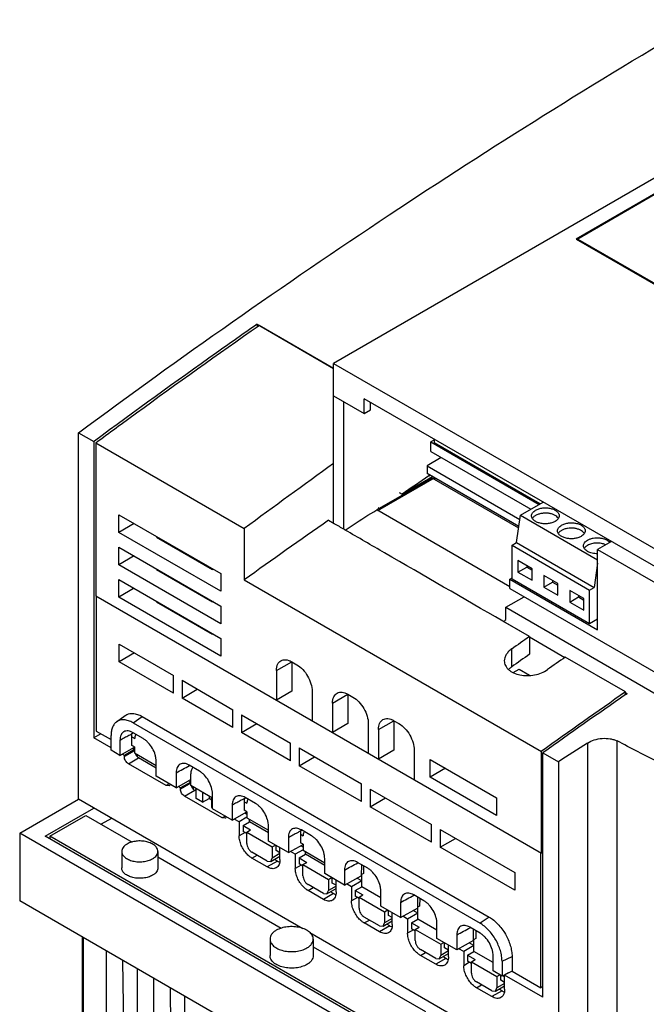
# Model space of a CAD drawing. Units: millimetres. Extents: x 26 to 201, y 54 to 262.
# Drawn here: x 26 to 113, y 126 to 262 of the extents above; entities that cross this region are included whole.
import ezdxf

# ---------------------------------------------------------------- set-up
doc = ezdxf.new("R2010")
doc.units = ezdxf.units.MM
doc.header["$LTSCALE"] = 20.550562
doc.layers.get('0').update_dxf_attribs({"linetype": 'CONTINUOUS'})

msp = doc.modelspace()

# ---------------------------------------------------------------- linework, layer by layer
at = {"color": 7, "linetype": 'Continuous'}
for p, q in [((149.6, 260.67), (69.35, 214.34)), ((115.2, 238.61), (102.97, 231.55)), ((115.2, 238.49), (103.18, 231.55)), ((102.97, 231.55), (133.73, 213.79)), ((103.18, 231.55), (103.18, 231.42)), ((103.18, 231.55), (133.59, 213.99)), ((58.74, 219.76), (58.74, 219.39)), ((58.74, 219.76), (69.35, 213.64)), ((69.35, 213.63), (59.02, 219.59)), ((69.35, 192.19), (69.35, 214.34)), ((69.35, 214.34), (120.26, 184.94)), ((69.35, 209.85), (73.59, 207.4)), ((70.76, 191.38), (70.76, 209.03)), ((73.59, 207.4), (73.59, 209.44)), ((116.02, 184.94), (73.59, 209.44)), ((74.44, 207.89), (74.44, 208.95)), ((73.59, 207.4), (74.44, 207.89)), ((33.99, 154), (33.99, 204.72)), ((33.99, 204.72), (36.11, 203.5)), ((36.22, 203.58), (36.11, 203.5)), ((36.11, 203.5), (36.11, 162.49)), ((36.4, 203.34), (36.4, 182.17)), ((36.4, 203.34), (56.97, 191.46)), ((83.34, 203.76), (82.82, 203.46)), ((82.82, 202.15), (82.82, 203.46)), ((82.82, 203.46), (97.82, 194.8)), ((83.34, 203.34), (83.34, 203.81)), ((97.97, 194.89), (83.34, 203.34)), ((82.82, 202.15), (96.68, 194.15)), ((84.27, 201.31), (82.29, 200.17)), ((82.29, 200.17), (82.29, 199.11)), ((82.29, 200.17), (95.16, 192.74)), ((95.02, 191.76), (82.29, 199.11)), ((82.99, 198.46), (75.35, 194.04)), ((75.81, 194.14), (83.35, 198.5)), ((78.86, 196.23), (83.06, 198.66)), ((82.75, 198.89), (82.55, 198.75)), ((82.76, 198.84), (82.56, 198.7)), ((94.99, 191.53), (82.99, 198.46)), ((83.42, 198.21), (83.42, 198.45)), ((78.43, 196.48), (78.86, 196.23)), ((95.24, 193.31), (98.38, 195.13)), ((93.78, 183.4), (75.35, 194.04)), ((75.81, 194.14), (75.51, 194.32)), ((39.58, 190.94), (39.58, 193.39)), ((39.58, 193.39), (53.72, 185.23)), ((69.44, 192.14), (68.64, 192.6)), ((94.7, 189.52), (95.24, 193.31)), ((95.24, 193.31), (105.92, 187.14)), ((41.7, 192.17), (39.58, 190.94)), ((53.72, 182.78), (39.58, 190.94)), ((56.97, 191.46), (56.97, 184.36)), ((70.97, 191.25), (70.85, 191.33)), ((70.97, 191.25), (70.97, 191.26)), ((70.97, 191.25), (70.97, 191.26)), ((44.88, 190.33), (44.81, 190.29)), ((44.81, 190.29), (52.59, 185.8)), ((44.88, 190.33), (44.88, 190.25)), ((107.83, 189.67), (105.92, 188.57)), ((39.58, 186.45), (39.58, 188.9)), ((39.58, 188.9), (53.72, 180.74)), ((94.07, 189.15), (94.7, 189.52)), ((94.07, 184.47), (94.07, 189.15)), ((94.07, 189.15), (104.82, 182.94)), ((94.7, 189.52), (105.45, 183.31)), ((105.92, 177.46), (105.92, 188.57)), ((105.92, 188.57), (117.59, 181.83)), ((41.7, 187.68), (39.58, 186.45)), ((49.76, 187.43), (49.83, 187.47)), ((94.89, 187.03), (94.89, 185.44)), ((96.84, 185.91), (94.89, 187.03)), ((53.72, 178.29), (39.58, 186.45)), ((44.88, 185.84), (44.81, 185.8)), ((44.81, 185.8), (52.59, 181.31)), ((44.88, 185.84), (44.88, 185.76)), ((52.66, 185.84), (52.59, 185.8)), ((94.89, 185.44), (96.1, 186.14)), ((94.89, 185.44), (96.84, 184.32)), ((96.1, 186.33), (96.1, 186.14)), ((96.1, 186.14), (96.84, 185.71)), ((96.84, 184.32), (96.84, 185.91)), ((105.92, 186.66), (105.45, 183.31)), ((39.58, 181.96), (39.58, 184.41)), ((39.58, 184.41), (53.72, 176.25)), ((45.87, 185.19), (45.94, 185.23)), ((53.72, 185.23), (53.72, 182.78)), ((56.97, 184.36), (98.13, 160.6)), ((93.78, 184.47), (94.07, 184.64)), ((93.78, 183.17), (93.78, 184.47)), ((93.78, 184.47), (105.92, 177.46)), ((104.82, 178.27), (94.07, 184.47)), ((98.48, 184.96), (98.48, 183.37)), ((100.43, 183.84), (98.48, 184.96)), ((99.69, 184.26), (99.69, 184.06)), ((41.7, 183.19), (39.58, 181.96)), ((93.78, 183.17), (118.85, 168.7)), ((98.48, 183.37), (99.69, 184.06)), ((98.48, 183.37), (100.43, 182.24)), ((99.69, 184.06), (100.43, 183.64)), ((100.43, 182.24), (100.43, 183.84)), ((102.08, 182.88), (102.08, 181.29)), ((104.02, 181.76), (102.08, 182.88)), ((104.82, 182.94), (105.45, 183.31)), ((104.82, 178.27), (104.82, 182.94)), ((36.4, 182.17), (98.13, 146.53)), ((36.47, 182.13), (36.47, 163.43)), ((53.72, 173.8), (39.58, 181.96)), ((44.88, 181.35), (44.81, 181.31)), ((44.88, 181.35), (44.88, 181.27)), ((52.66, 181.35), (52.59, 181.31)), ((93.21, 180.56), (95.76, 182.02)), ((102.08, 181.29), (103.29, 181.99)), ((103.29, 182.19), (103.29, 181.99)), ((103.29, 181.99), (104.02, 181.57)), ((104.02, 180.17), (104.02, 181.76)), ((44.81, 181.31), (52.59, 176.82)), ((53.72, 180.74), (53.72, 178.29)), ((93.21, 178.92), (93.21, 180.56)), ((93.21, 180.56), (118.85, 165.76)), ((102.08, 181.29), (104.02, 180.17)), ((96.48, 176.5), (92.78, 178.64)), ((105.92, 178.9), (104.82, 178.27)), ((96.5, 176.52), (92.89, 178.6)), ((52.66, 176.86), (52.59, 176.82)), ((53.72, 176.25), (53.72, 173.8)), ((96.47, 176.46), (101.39, 173.62)), ((96.48, 176.5), (96.5, 176.52)), ((96.5, 176.52), (96.5, 174.06)), ((39.65, 173.02), (39.65, 175.47)), ((39.65, 175.47), (47.15, 171.14)), ((94.03, 172.32), (94.03, 174.79)), ((41.77, 174.25), (39.65, 173.02)), ((109.79, 168.84), (101.45, 173.66)), ((47.15, 168.69), (39.65, 173.02)), ((61.43, 171.8), (63.55, 173.02)), ((61.43, 171.8), (61.43, 167.72)), ((63.55, 173.02), (63.55, 168.94)), ((63.55, 173.02), (64.26, 172.61)), ((94.24, 171.52), (95.05, 171.98)), ((95.05, 171.98), (96.47, 171.17)), ((47.15, 168.69), (47.15, 171.14)), ((48.35, 170.45), (48.35, 168)), ((48.35, 170.45), (55.39, 166.38)), ((48.35, 168), (50.47, 169.22)), ((55.39, 163.93), (48.35, 168)), ((63.55, 168.94), (61.43, 167.72)), ((66.38, 168.94), (66.38, 164.86)), ((69.21, 167.31), (71.33, 168.53)), ((71.33, 168.53), (71.33, 164.45)), ((71.33, 168.53), (72.03, 168.12)), ((109.76, 168.78), (110.01, 168.64)), ((109.79, 168.49), (109.79, 168.84)), ((109.79, 168.49), (110.01, 168.64)), ((55.39, 163.93), (55.39, 166.38)), ((69.21, 167.31), (69.21, 163.22)), ((39.28, 164.7), (40.47, 165.57)), ((41.56, 164.57), (42.83, 165.44)), ((42.83, 165.44), (90.91, 137.67)), ((56.59, 165.69), (56.59, 163.24)), ((56.59, 165.69), (63.38, 161.77)), ((41.56, 164.57), (89.64, 136.81)), ((56.59, 163.24), (58.72, 164.46)), ((71.33, 164.45), (69.21, 163.22)), ((74.16, 164.45), (74.16, 160.37)), ((75.57, 163.63), (77.69, 164.86)), ((75.57, 163.63), (75.57, 159.55)), ((77.69, 164.86), (77.69, 160.78)), ((77.69, 164.86), (78.4, 164.45)), ((37.1, 163.06), (36.11, 162.49)), ((38.52, 161.1), (36.11, 162.49)), ((36.47, 163.43), (38.52, 162.24)), ((38.52, 160.77), (38.52, 162.82)), ((41.63, 163.16), (41.42, 163.03)), ((41.42, 161.43), (41.42, 163.03)), ((41.42, 162.61), (41.79, 162.4)), ((42.97, 162.38), (41.56, 163.2)), ((63.38, 159.32), (56.59, 163.24)), ((39.75, 162.14), (39.75, 160.06)), ((39.75, 160.06), (41.77, 161.19)), ((41.77, 161.23), (41.42, 161.43)), ((41.77, 160.86), (41.48, 161.03)), ((41.77, 161.23), (41.77, 160.41)), ((63.38, 159.32), (63.38, 161.77)), ((64.58, 161.08), (64.58, 158.63)), ((64.58, 161.08), (73.21, 156.1)), ((104.51, 161.76), (104.51, 117.69)), ((108.62, 117.72), (108.62, 162.05)), ((39.75, 160.06), (38.52, 160.77)), ((40.36, 160.04), (40.04, 160.22)), ((41.77, 160.86), (40.36, 160.04)), ((41.77, 160.69), (40.36, 159.88)), ((40.36, 159.88), (40.36, 160.04)), ((40.92, 158.9), (42.34, 159.71)), ((41.77, 160.41), (44.78, 158.67)), ((42.12, 160.21), (42.12, 159.94)), ((44.78, 158.3), (42.34, 159.71)), ((64.58, 158.63), (66.7, 159.85)), ((77.69, 160.78), (75.57, 159.55)), ((80.52, 160.78), (80.52, 156.69)), ((98.13, 146.53), (98.13, 160.6)), ((98.34, 126.56), (98.34, 160.4)), ((98.34, 160.4), (100.49, 159.15)), ((46.15, 155.88), (40.92, 158.9)), ((44.78, 157.16), (44.78, 159.24)), ((50.75, 157.89), (49.34, 158.71)), ((49.37, 158.65), (49.41, 158.67)), ((49.86, 158.41), (49.86, 158.35)), ((73.21, 153.65), (64.58, 158.63)), ((82.71, 157.06), (82.71, 159.51)), ((82.71, 159.51), (91.9, 154.2)), ((84.83, 158.29), (82.71, 157.06)), ((100.49, 159.15), (100.49, 115.6)), ((47.53, 155.57), (44.78, 157.16)), ((47.53, 157.65), (47.53, 155.57)), ((49.55, 155.88), (49.55, 157.51)), ((91.9, 151.75), (82.71, 157.06)), ((46.58, 156.12), (46.15, 155.88)), ((46.55, 155.84), (46.15, 155.88)), ((47.53, 155.57), (49.55, 156.7)), ((48.13, 155.55), (47.82, 155.73)), ((49.55, 156.37), (48.13, 155.55)), ((49.55, 156.2), (48.13, 155.39)), ((48.13, 155.39), (48.13, 155.55)), ((49.55, 156.37), (49.25, 156.54)), ((52.56, 154.14), (49.55, 155.88)), ((49.9, 155.67), (49.9, 155.45)), ((73.21, 153.65), (73.21, 156.1)), ((48.7, 154.41), (50.11, 155.22)), ((53.93, 151.39), (48.7, 154.41)), ((50.33, 155.1), (50.11, 155.22)), ((50.33, 154.08), (50.33, 155.43)), ((51.21, 153.57), (50.33, 154.08)), ((51.21, 154.92), (51.21, 153.57)), ((51.21, 153.57), (52.09, 154.08)), ((52.09, 154.41), (52.09, 154.08)), ((52.48, 153.86), (52.09, 154.08)), ((52.48, 152.83), (52.48, 154.18)), ((52.56, 152.67), (52.56, 154.75)), ((57.19, 154.17), (56.97, 154.05)), ((58.53, 153.4), (57.11, 154.22)), ((74.41, 155.4), (74.41, 152.95)), ((74.41, 155.4), (82.93, 150.48)), ((74.41, 152.95), (76.53, 154.18)), ((91.9, 154.2), (91.9, 151.75)), ((25.86, 149.3), (33.99, 154)), ((29.4, 148.89), (36.11, 152.77)), ((65.07, 136.06), (33.99, 154)), ((52.56, 152.79), (52.48, 152.83)), ((55.31, 153.16), (55.31, 151.08)), ((56.97, 154.05), (56.97, 152.45)), ((56.97, 153.63), (57.35, 153.42)), ((82.93, 148.03), (74.41, 152.95)), ((30.05, 148.86), (35.04, 151.74)), ((35.04, 151.74), (41.45, 148.05)), ((55.31, 151.08), (52.56, 152.67)), ((54.36, 151.63), (53.93, 151.39)), ((54.33, 151.35), (53.93, 151.39)), ((55.31, 151.08), (57.35, 152.22)), ((57.35, 151.48), (56.27, 150.85)), ((57.35, 152.23), (56.97, 152.45)), ((57.35, 151.86), (57.03, 152.05)), ((57.35, 152.23), (57.35, 151.42)), ((57.35, 151.42), (60.34, 149.69)), ((38.59, 151.34), (37.16, 150.52)), ((56.27, 150.85), (55.59, 151.24)), ((56.27, 150.85), (56.27, 148.9)), ((56.8, 150.34), (57.68, 150.85)), ((56.8, 150.34), (56.8, 149.53)), ((56.8, 150.34), (57.86, 149.73)), ((57.68, 150.85), (57.68, 151.22)), ((60.34, 149.32), (57.68, 150.85)), ((60.34, 148.18), (60.34, 150.26)), ((82.93, 148.03), (82.93, 150.48)), ((25.86, 149.3), (25.86, 139.91)), ((91.51, 111.4), (25.86, 149.3)), ((90.87, 113.4), (29.4, 148.89)), ((30.05, 148.86), (30.05, 148.52)), ((90.64, 113.89), (30.05, 148.86)), ((57.08, 149.36), (56.27, 148.9)), ((57.33, 149.22), (56.8, 149.53)), ((57.33, 149.43), (57.86, 149.73)), ((57.33, 147.87), (57.33, 149.43)), ((57.33, 149.43), (60.86, 147.38)), ((63.08, 148.67), (63.08, 146.59)), ((64.97, 149.68), (64.75, 149.56)), ((64.75, 149.56), (64.75, 147.96)), ((64.75, 149.14), (65.12, 148.92)), ((66.31, 148.91), (64.89, 149.73)), ((84.13, 149.79), (84.13, 147.34)), ((84.13, 149.79), (94.45, 143.83)), ((63.08, 146.59), (60.34, 148.18)), ((60.86, 147.38), (61.29, 147.63)), ((60.86, 147.38), (60.86, 145.83)), ((61.39, 146.87), (61.39, 147.57)), ((61.92, 145.63), (61.92, 147.26)), ((63.08, 146.59), (65.13, 147.73)), ((65.12, 147.74), (64.75, 147.96)), ((65.12, 147.37), (64.81, 147.55)), ((65.12, 147.74), (65.12, 146.93)), ((84.13, 147.34), (86.26, 148.56)), ((94.45, 141.38), (84.13, 147.34)), ((40, 146.76), (40, 144.47)), ((45, 146.76), (45, 144.47)), ((45, 146), (62.09, 136.13)), ((60.16, 145.42), (58.03, 146.65)), ((58.03, 145.83), (58.74, 146.24)), ((60.66, 145.38), (61.92, 146.11)), ((61.92, 146.45), (60.86, 145.83)), ((61.92, 146.57), (61.39, 146.87)), ((64.04, 146.36), (63.37, 146.75)), ((65.12, 146.99), (64.04, 146.36)), ((64.04, 146.36), (64.04, 144.4)), ((64.57, 145.85), (65.46, 146.36)), ((65.12, 146.93), (68.12, 145.2)), ((65.46, 146.36), (65.46, 146.73)), ((68.12, 144.83), (65.46, 146.36)), ((98.06, 127.87), (98.06, 146.57)), ((98.34, 146.65), (98.13, 146.53)), ((60.16, 144.61), (58.03, 145.83)), ((60.16, 145.42), (60.66, 145.38)), ((61.57, 145.42), (60.16, 144.61)), ((60.66, 145.38), (60.86, 145.83)), ((61.57, 145.42), (61.16, 145.66)), ((64.86, 144.87), (64.04, 144.4)), ((64.57, 145.85), (64.57, 145.04)), ((64.57, 145.85), (65.64, 145.24)), ((65.11, 144.73), (64.57, 145.04)), ((65.11, 144.94), (65.64, 145.24)), ((65.11, 143.38), (65.11, 144.94)), ((65.11, 144.94), (68.64, 142.89)), ((68.12, 143.69), (68.12, 145.77)), ((74.09, 144.42), (72.67, 145.24)), ((72.7, 145.18), (72.74, 145.2)), ((73.2, 144.93), (73.17, 143.39)), ((73.5, 144.75), (73.49, 143.69)), ((70.86, 142.1), (68.12, 143.69)), ((70.86, 144.18), (70.86, 142.1)), ((70.86, 142.1), (73.17, 143.39)), ((73.49, 143.69), (73.17, 143.51)), ((73.24, 141.87), (73.24, 143.54)), ((94.45, 143.83), (94.45, 141.38)), ((67.93, 140.93), (65.81, 142.16)), ((68.64, 142.89), (69.06, 143.14)), ((68.64, 142.89), (68.64, 141.34)), ((69.7, 141.95), (68.64, 141.34)), ((69.17, 142.38), (69.17, 143.08)), ((69.7, 142.08), (69.17, 142.38)), ((69.7, 141.14), (69.7, 142.77)), ((71.82, 141.87), (71.15, 142.26)), ((73.24, 142.69), (71.82, 141.87)), ((71.82, 141.87), (71.82, 139.91)), ((72.35, 141.36), (73.24, 141.87)), ((73.24, 142.69), (72.59, 143.06)), ((75.89, 140.34), (73.24, 141.87)), ((65.81, 141.34), (66.52, 141.75)), ((67.93, 140.12), (65.81, 141.34)), ((67.93, 140.93), (68.43, 140.88)), ((69.35, 140.93), (67.93, 140.12)), ((68.43, 140.88), (69.7, 141.62)), ((68.43, 140.88), (68.64, 141.34)), ((69.35, 140.93), (68.93, 141.17)), ((72.35, 141.36), (72.35, 140.55)), ((72.35, 141.36), (73.41, 140.75)), ((72.88, 140.24), (72.35, 140.55)), ((72.88, 140.44), (73.41, 140.75)), ((72.88, 138.89), (72.88, 140.44)), ((72.88, 140.44), (76.42, 138.4)), ((75.89, 139.2), (75.89, 141.28)), ((81.86, 139.93), (80.45, 140.75)), ((80.48, 140.68), (80.52, 140.71)), ((80.97, 140.44), (80.95, 138.9)), ((91.51, 102.01), (25.86, 139.91)), ((72.64, 140.38), (71.82, 139.91)), ((78.64, 137.61), (75.89, 139.2)), ((78.64, 139.69), (78.64, 137.61)), ((81.27, 139.2), (80.95, 139.02)), ((81.28, 140.26), (81.27, 139.2)), ((76.42, 138.4), (76.84, 138.65)), ((76.42, 138.4), (76.42, 136.85)), ((76.95, 137.89), (76.95, 138.59)), ((77.48, 137.59), (76.95, 137.89)), ((77.48, 136.65), (77.48, 138.28)), ((78.64, 137.61), (80.95, 138.9)), ((79.6, 137.38), (78.93, 137.77)), ((81.02, 138.2), (79.6, 137.38)), ((81.02, 138.2), (80.37, 138.57)), ((81.02, 137.38), (81.02, 139.05)), ((75.71, 136.44), (73.59, 137.67)), ((73.59, 136.85), (74.3, 137.26)), ((75.71, 135.63), (73.59, 136.85)), ((75.71, 136.44), (76.21, 136.39)), ((77.13, 136.44), (75.71, 135.63)), ((76.21, 136.39), (77.48, 137.13)), ((76.21, 136.39), (76.42, 136.85)), ((77.48, 137.46), (76.42, 136.85)), ((77.13, 136.44), (76.71, 136.68)), ((79.6, 137.38), (79.6, 135.42)), ((80.13, 136.87), (81.02, 137.38)), ((80.13, 136.87), (80.13, 136.06)), ((80.13, 136.87), (81.19, 136.26)), ((83.67, 135.85), (81.02, 137.38)), ((83.67, 134.71), (83.67, 136.79)), ((90.91, 137.67), (89.64, 136.81)), ((100.49, 115.6), (66.04, 135.49)), ((80.41, 135.89), (79.6, 135.42)), ((80.66, 135.75), (80.13, 136.06)), ((80.66, 135.95), (81.19, 136.26)), ((80.66, 135.95), (84.2, 133.91)), ((80.66, 134.4), (80.66, 135.95)), ((86.42, 135.2), (86.42, 133.12)), ((89.64, 135.44), (88.23, 136.25)), ((88.3, 136.21), (88.26, 136.19)), ((88.73, 134.41), (88.75, 135.95)), ((89.06, 135.77), (89.04, 134.71)), ((34.55, 96.97), (34.55, 134.89)), ((34.7, 96.76), (34.7, 134.81)), ((60.54, 134.61), (60.54, 132.33)), ((66.54, 134.61), (66.54, 132.33)), ((86.42, 133.12), (83.67, 134.71)), ((84.2, 133.91), (84.62, 134.16)), ((84.2, 133.91), (84.2, 132.36)), ((84.73, 133.4), (84.73, 134.1)), ((85.26, 132.16), (85.26, 133.79)), ((88.73, 134.41), (86.42, 133.12)), ((88.79, 133.71), (87.38, 132.89)), ((88.79, 133.71), (88.15, 134.08)), ((89.04, 134.71), (88.73, 134.53)), ((88.79, 132.89), (88.79, 134.56)), ((37.88, 100.23), (37.88, 132.97)), ((66.54, 133.56), (82.09, 124.58)), ((83.49, 131.95), (81.37, 133.18)), ((81.37, 132.36), (82.08, 132.77)), ((83.49, 131.14), (81.37, 132.36)), ((83.99, 131.9), (85.26, 132.64)), ((83.99, 131.9), (84.2, 132.36)), ((85.26, 132.97), (84.2, 132.36)), ((85.26, 133.1), (84.73, 133.4)), ((87.38, 132.89), (86.71, 133.28)), ((87.38, 132.89), (87.38, 130.93)), ((87.91, 132.38), (88.79, 132.89)), ((87.91, 132.38), (88.97, 131.77)), ((87.91, 132.38), (87.91, 131.57)), ((91.45, 131.36), (88.79, 132.89)), ((91.45, 130.22), (91.45, 132.29)), ((40.62, 101.81), (40.16, 131.66)), ((83.49, 131.95), (83.99, 131.9)), ((84.9, 131.95), (83.49, 131.14)), ((84.9, 131.95), (84.49, 132.19)), ((88.19, 131.4), (87.38, 130.93)), ((88.44, 131.26), (87.91, 131.57)), ((88.44, 131.46), (88.97, 131.77)), ((88.44, 131.46), (91.98, 129.42)), ((88.44, 129.91), (88.44, 131.46)), ((92.68, 131.54), (94.07, 132.22)), ((92.68, 131.54), (92.68, 129.5)), ((94.07, 132.22), (94.07, 130.17)), ((42.12, 130.52), (42.12, 97.78)), ((92.68, 129.5), (91.45, 130.22)), ((91.98, 129.42), (92.4, 129.67)), ((92.51, 128.91), (92.51, 129.61)), ((94.07, 130.17), (92.68, 129.5)), ((92.8, 129.56), (93.04, 129.42)), ((93.56, 129.93), (93.04, 129.63)), ((98.34, 126.56), (93.04, 129.63)), ((93.04, 127.67), (93.04, 129.63)), ((94.07, 130.17), (98.06, 127.87)), ((44.46, 96.43), (44.46, 129.18)), ((91.27, 127.46), (89.15, 128.69)), ((89.15, 127.87), (89.85, 128.28)), ((91.98, 129.42), (91.98, 127.87)), ((93.04, 128.48), (91.98, 127.87)), ((93.04, 128.61), (92.51, 128.91)), ((47.19, 98.01), (46.74, 127.86)), ((91.27, 126.65), (89.15, 127.87)), ((91.27, 127.46), (91.77, 127.41)), ((92.68, 127.46), (91.27, 126.65)), ((91.77, 127.41), (93.04, 128.14)), ((91.77, 127.41), (91.98, 127.87)), ((92.68, 127.46), (92.27, 127.7)), ((98.34, 128.03), (98.06, 127.87)), ((48.7, 126.73), (48.7, 93.99))]:
    msp.add_line(p, q, dxfattribs=at)
for centre, radius, start, end in [((687.83, -663.19), 1062.27, 125.60718, 126.43231), ((746.29, -777.3), 1180.35, 124.21651, 124.43371), ((99.57, 152.99), 47.52, 120.0006, 120.5373), ((764.5, -804.86), 1216.21, 124.90083, 125.57378), ((130.15, 125.15), 65.15, 124.536, 124.876), ((785.52, -811.2), 1204.3, 124.90053, 125.04287), ((784.6, -811.87), 1202.3, 124.91203, 125.05598), ((790.94, -814.74), 1205.13, 124.89923, 125.04282), ((803.34, -825.34), 1212.19, 124.89971, 125.5749), ((805.98, -828.98), 1216.39, 124.9131, 125.57376), ((50.9, 156.33), 1.37, 202.5841, 210.02), ((-301.32, 855.22), 817.78, 298.3033, 298.4498)]:
    msp.add_arc(centre, radius, start, end, dxfattribs=at)
for centre, major_axis, ratio, start_param, end_param in [((197.62, -682.76), (595.93, 926.38), 0.606825, 0.928465, 0.933402), ((1837.89, -1629.74), (15575.67, -8115.21), 0.045394, 1.70529, 1.705665)]:
    msp.add_ellipse(centre, major_axis=major_axis, ratio=ratio, start_param=start_param, end_param=end_param, dxfattribs=at)
for points, knots in [([(33.99, 204.72), (48.09, 215.14), (76.36, 234.98), (105.64, 253.32), (120.3, 261.93)], [0, 0, 0, 0, 0.507476, 1, 1, 1, 1]), ([(58.74, 219.76), (56.86, 218.44), (49.3, 213.13), (41.81, 207.71), (36.22, 203.58)], [0, 0, 0, 0, 0.248618, 1, 1, 1, 1]), ([(36.4, 203.34), (38.27, 204.73), (45.76, 210.22), (53.32, 215.61), (59.02, 219.59)], [0, 0, 0, 0, 0.251388, 1, 1, 1, 1]), ([(70.97, 191.26), (71.33, 191.51), (72.76, 192.48), (74.23, 193.4), (75.35, 194.04)], [0, 0, 0, 0, 0.254576, 1, 1, 1, 1]), ([(96.78, 193.23), (96.78, 193.3), (96.8, 193.46), (96.92, 193.67), (97.1, 193.86), (97.25, 193.96), (97.34, 194.01)], [0, 0, 0, 0, 0.217783, 0.450915, 0.710306, 1, 1, 1, 1]), ([(97.34, 194.01), (97.48, 194.1), (97.8, 194.23), (98.32, 194.33), (98.88, 194.35), (99.42, 194.27), (99.9, 194.11), (100.23, 193.91), (100.43, 193.71), (100.53, 193.56), (100.59, 193.4), (100.61, 193.29), (100.61, 193.23)], [0, 0, 0, 0, 0.128693, 0.27028, 0.417438, 0.56178, 0.69545, 0.812713, 0.864676, 0.912511, 0.957139, 1, 1, 1, 1]), ([(100.05, 192.45), (99.91, 192.37), (99.58, 192.24), (99.06, 192.13), (98.51, 192.12), (97.97, 192.19), (97.49, 192.35), (97.16, 192.55), (96.96, 192.75), (96.86, 192.9), (96.79, 193.07), (96.78, 193.18), (96.78, 193.23)], [0, 0, 0, 0, 0.128693, 0.27028, 0.417438, 0.56178, 0.69545, 0.812713, 0.864676, 0.912511, 0.957139, 1, 1, 1, 1]), ([(97.34, 193.28), (97.29, 193.25), (97.12, 193.14), (96.97, 192.99), (96.89, 192.87)], [0, 0, 0, 0, 0.274367, 1, 1, 1, 1]), ([(100.49, 192.87), (100.37, 193.07), (100.05, 193.31), (99.55, 193.5), (99.11, 193.59), (98.63, 193.61), (98.16, 193.57), (97.73, 193.46), (97.46, 193.35), (97.34, 193.28)], [0, 0, 0, 0, 0.205785, 0.330692, 0.46578, 0.605928, 0.745336, 0.878311, 1, 1, 1, 1]), ([(100.61, 193.23), (100.61, 193.16), (100.58, 193.01), (100.47, 192.79), (100.28, 192.6), (100.13, 192.5), (100.05, 192.45)], [0, 0, 0, 0, 0.217783, 0.450915, 0.710306, 1, 1, 1, 1]), ([(100.93, 191.94), (101.07, 192.02), (101.39, 192.15), (101.92, 192.26), (102.47, 192.27), (103.01, 192.2), (103.49, 192.04), (103.82, 191.83), (104.02, 191.64), (104.12, 191.49), (104.19, 191.32), (104.2, 191.21), (104.2, 191.16)], [0, 0, 0, 0, 0.128693, 0.27028, 0.417438, 0.56178, 0.69545, 0.812713, 0.864676, 0.912511, 0.957139, 1, 1, 1, 1]), ([(92.78, 178.64), (87.32, 181.79), (80.05, 186), (72.78, 190.2), (70.97, 191.25)], [0, 0, 0, 0, 0.749965, 1, 1, 1, 1]), ([(100.37, 191.16), (100.37, 191.23), (100.4, 191.38), (100.51, 191.59), (100.69, 191.79), (100.85, 191.89), (100.93, 191.94)], [0, 0, 0, 0, 0.217783, 0.450915, 0.710306, 1, 1, 1, 1]), ([(103.64, 190.38), (103.5, 190.29), (103.18, 190.16), (102.65, 190.06), (102.1, 190.04), (101.56, 190.12), (101.08, 190.28), (100.75, 190.48), (100.55, 190.68), (100.45, 190.83), (100.38, 190.99), (100.37, 191.1), (100.37, 191.16)], [0, 0, 0, 0, 0.128693, 0.27028, 0.417438, 0.56178, 0.69545, 0.812713, 0.864676, 0.912511, 0.957139, 1, 1, 1, 1]), ([(100.93, 191.2), (100.88, 191.18), (100.71, 191.07), (100.56, 190.92), (100.48, 190.8)], [0, 0, 0, 0, 0.274367, 1, 1, 1, 1]), ([(104.09, 190.8), (103.96, 191), (103.64, 191.23), (103.15, 191.42), (102.7, 191.51), (102.22, 191.54), (101.76, 191.5), (101.32, 191.39), (101.05, 191.27), (100.93, 191.2)], [0, 0, 0, 0, 0.205785, 0.330692, 0.46578, 0.605928, 0.745336, 0.878311, 1, 1, 1, 1]), ([(104.2, 191.16), (104.2, 191.08), (104.17, 190.93), (104.06, 190.72), (103.88, 190.53), (103.72, 190.42), (103.64, 190.38)], [0, 0, 0, 0, 0.217783, 0.450915, 0.710306, 1, 1, 1, 1]), ([(103.96, 189.08), (103.96, 189.16), (103.99, 189.31), (104.1, 189.52), (104.29, 189.71), (104.44, 189.82), (104.52, 189.87)], [0, 0, 0, 0, 0.217783, 0.450915, 0.710306, 1, 1, 1, 1]), ([(104.52, 189.87), (104.64, 189.93), (104.89, 190.05), (105.46, 190.19), (106.07, 190.21), (106.66, 190.1), (107.05, 189.97), (107.38, 189.78), (107.56, 189.62), (107.63, 189.53)], [0, 0, 0, 0, 0.120089, 0.25108, 0.526699, 0.66148, 0.787372, 0.900724, 1, 1, 1, 1]), ([(105.92, 187.98), (105.67, 187.97), (105.19, 188.02), (104.64, 188.21), (104.3, 188.45), (104.11, 188.64), (103.99, 188.85), (103.96, 189.01), (103.96, 189.08)], [0, 0, 0, 0, 0.305896, 0.582944, 0.704099, 0.812329, 0.90946, 1, 1, 1, 1]), ([(104.52, 189.13), (104.47, 189.1), (104.3, 188.99), (104.15, 188.85), (104.07, 188.72)], [0, 0, 0, 0, 0.274367, 1, 1, 1, 1]), ([(107.05, 189.22), (106.86, 189.31), (106.43, 189.43), (105.76, 189.48), (105.1, 189.39), (104.7, 189.23), (104.52, 189.13)], [0, 0, 0, 0, 0.244601, 0.507369, 0.766166, 1, 1, 1, 1]), ([(94.03, 174.79), (93.87, 174.68), (93.59, 174.45), (93.26, 174.04), (93.05, 173.6), (93, 173.29), (93, 173.14)], [0, 0, 0, 0, 0.282395, 0.540878, 0.777724, 1, 1, 1, 1]), ([(61.43, 171.8), (61.43, 171.95), (61.45, 172.24), (61.57, 172.64), (61.77, 172.96), (61.95, 173.11), (62.05, 173.17)], [0, 0, 0, 0, 0.289776, 0.54907, 0.782226, 1, 1, 1, 1]), ([(62.05, 173.17), (62.15, 173.23), (62.38, 173.31), (62.75, 173.32), (63.16, 173.22), (63.42, 173.1), (63.55, 173.02)], [0, 0, 0, 0, 0.217775, 0.450931, 0.710225, 1, 1, 1, 1]), ([(64.26, 172.61), (64.56, 172.44), (65.13, 171.96), (65.79, 171.05), (66.25, 170.02), (66.38, 169.29), (66.38, 168.94)], [0, 0, 0, 0, 0.237228, 0.499999, 0.762771, 1, 1, 1, 1]), ([(93, 173.14), (93, 173.03), (93.03, 172.81), (93.14, 172.49), (93.33, 172.19), (93.59, 171.92), (93.91, 171.68), (94.43, 171.4), (95.19, 171.16), (96.17, 171.08), (97.19, 171.17), (98.14, 171.45), (98.72, 171.75), (98.98, 171.93)], [0, 0, 0, 0, 0.046258, 0.093348, 0.142578, 0.194939, 0.251012, 0.310982, 0.441473, 0.582468, 0.727334, 0.868703, 1, 1, 1, 1]), ([(93.58, 171.95), (93.61, 171.98), (93.75, 172.12), (93.9, 172.24), (94.03, 172.32)], [0, 0, 0, 0, 0.242167, 1, 1, 1, 1]), ([(69.21, 167.31), (69.21, 167.46), (69.23, 167.75), (69.35, 168.15), (69.54, 168.47), (69.73, 168.62), (69.83, 168.68)], [0, 0, 0, 0, 0.289776, 0.54907, 0.782226, 1, 1, 1, 1]), ([(69.83, 168.68), (69.93, 168.74), (70.15, 168.82), (70.53, 168.83), (70.93, 168.73), (71.2, 168.61), (71.33, 168.53)], [0, 0, 0, 0, 0.217775, 0.450931, 0.710225, 1, 1, 1, 1]), ([(72.03, 168.12), (72.34, 167.95), (72.91, 167.47), (73.57, 166.56), (74.03, 165.53), (74.16, 164.8), (74.16, 164.45)], [0, 0, 0, 0, 0.237228, 0.499999, 0.762771, 1, 1, 1, 1]), ([(41.56, 164.57), (41.36, 164.69), (40.95, 164.88), (40.33, 165.01), (39.84, 164.97), (39.5, 164.84), (39.35, 164.75), (39.28, 164.7)], [0, 0, 0, 0, 0.291331, 0.549611, 0.780898, 0.890954, 1, 1, 1, 1]), ([(40.47, 165.57), (40.54, 165.62), (40.7, 165.72), (41.05, 165.85), (41.56, 165.89), (42.2, 165.75), (42.62, 165.56), (42.83, 165.44)], [0, 0, 0, 0, 0.109046, 0.219102, 0.450389, 0.708669, 1, 1, 1, 1]), ([(75.57, 163.63), (75.57, 163.79), (75.59, 164.07), (75.71, 164.47), (75.91, 164.79), (76.09, 164.95), (76.19, 165.01)], [0, 0, 0, 0, 0.289776, 0.54907, 0.782226, 1, 1, 1, 1]), ([(76.19, 165.01), (76.29, 165.06), (76.52, 165.15), (76.9, 165.16), (77.3, 165.06), (77.56, 164.93), (77.69, 164.86)], [0, 0, 0, 0, 0.217775, 0.450931, 0.710225, 1, 1, 1, 1]), ([(39.28, 164.7), (39.16, 164.61), (38.93, 164.38), (38.69, 163.94), (38.55, 163.4), (38.52, 163.02), (38.52, 162.82)], [0, 0, 0, 0, 0.218001, 0.452805, 0.712494, 1, 1, 1, 1]), ([(78.4, 164.45), (78.7, 164.28), (79.27, 163.8), (79.94, 162.89), (80.39, 161.86), (80.52, 161.12), (80.52, 160.78)], [0, 0, 0, 0, 0.237228, 0.499999, 0.762771, 1, 1, 1, 1]), ([(40.31, 163.34), (40.22, 163.29), (40.05, 163.16), (39.88, 162.88), (39.77, 162.53), (39.75, 162.28), (39.75, 162.15)], [0, 0, 0, 0, 0.217892, 0.450931, 0.709866, 1, 1, 1, 1]), ([(41.42, 163.03), (41.28, 162.96), (40.93, 162.78), (40.37, 162.48), (39.96, 162.26), (39.75, 162.14)], [0, 0, 0, 0, 0.248595, 0.624119, 1, 1, 1, 1]), ([(41.56, 163.2), (41.45, 163.26), (41.23, 163.37), (40.9, 163.45), (40.58, 163.45), (40.39, 163.38), (40.31, 163.34)], [0, 0, 0, 0, 0.288519, 0.547628, 0.781847, 1, 1, 1, 1]), ([(41.96, 162.97), (41.93, 162.94), (41.82, 162.77), (41.79, 162.55), (41.79, 162.4)], [0, 0, 0, 0, 0.222553, 1, 1, 1, 1]), ([(44.78, 159.24), (44.78, 159.39), (44.75, 159.68), (44.61, 160.29), (44.29, 161.04), (43.8, 161.7), (43.34, 162.13), (43.1, 162.31), (42.98, 162.38)], [0, 0, 0, 0, 0.114243, 0.237483, 0.499681, 0.762067, 0.885521, 1, 1, 1, 1]), ([(104.51, 161.76), (104.8, 161.94), (105.47, 162.25), (106.54, 162.45), (107.47, 162.41), (108.15, 162.25), (108.47, 162.13), (108.62, 162.05)], [0, 0, 0, 0, 0.244017, 0.505011, 0.763084, 0.885477, 1, 1, 1, 1]), ([(40.92, 158.9), (40.84, 158.94), (40.69, 159.07), (40.51, 159.31), (40.39, 159.59), (40.36, 159.78), (40.36, 159.88)], [0, 0, 0, 0, 0.237243, 0.499999, 0.762756, 1, 1, 1, 1]), ([(41.84, 160.35), (41.84, 160.33), (41.87, 160.26), (41.91, 160.19), (41.94, 160.14)], [0, 0, 0, 0, 0.247042, 1, 1, 1, 1]), ([(41.94, 160.14), (41.99, 160.05), (42.1, 159.89), (42.26, 159.76), (42.34, 159.71)], [0, 0, 0, 0, 0.525513, 1, 1, 1, 1]), ([(48.09, 158.85), (48, 158.8), (47.83, 158.67), (47.66, 158.39), (47.55, 158.04), (47.53, 157.79), (47.53, 157.66)], [0, 0, 0, 0, 0.217891, 0.450926, 0.70986, 1, 1, 1, 1]), ([(47.53, 157.65), (47.83, 157.82), (48.45, 158.15), (49.06, 158.48), (49.37, 158.65)], [0, 0, 0, 0, 0.500159, 1, 1, 1, 1]), ([(49.33, 158.71), (49.22, 158.77), (49.01, 158.87), (48.67, 158.96), (48.36, 158.95), (48.17, 158.89), (48.09, 158.85)], [0, 0, 0, 0, 0.288516, 0.547624, 0.781844, 1, 1, 1, 1]), ([(49.9, 158.38), (49.84, 158.34), (49.74, 158.24), (49.63, 158.03), (49.56, 157.78), (49.55, 157.6), (49.55, 157.51)], [0, 0, 0, 0, 0.217948, 0.452808, 0.712801, 1, 1, 1, 1]), ([(52.56, 154.75), (52.56, 154.89), (52.53, 155.19), (52.39, 155.8), (52.07, 156.55), (51.58, 157.21), (51.12, 157.64), (50.88, 157.82), (50.75, 157.89)], [0, 0, 0, 0, 0.11424, 0.237479, 0.499677, 0.762064, 0.885519, 1, 1, 1, 1]), ([(46.7, 156.04), (46.69, 156), (46.65, 155.92), (46.59, 155.86), (46.55, 155.84)], [0, 0, 0, 0, 0.527525, 1, 1, 1, 1]), ([(49.71, 155.65), (49.77, 155.56), (49.88, 155.4), (50.03, 155.27), (50.11, 155.22)], [0, 0, 0, 0, 0.525513, 1, 1, 1, 1]), ([(48.7, 154.41), (48.62, 154.45), (48.47, 154.58), (48.29, 154.82), (48.17, 155.1), (48.13, 155.29), (48.13, 155.39)], [0, 0, 0, 0, 0.237243, 0.499999, 0.762756, 1, 1, 1, 1]), ([(55.86, 154.36), (55.77, 154.31), (55.61, 154.18), (55.43, 153.9), (55.33, 153.55), (55.31, 153.3), (55.31, 153.17)], [0, 0, 0, 0, 0.217892, 0.450931, 0.709866, 1, 1, 1, 1]), ([(57.11, 154.22), (57, 154.28), (56.79, 154.38), (56.45, 154.46), (56.14, 154.46), (55.95, 154.4), (55.86, 154.36)], [0, 0, 0, 0, 0.288519, 0.547628, 0.781847, 1, 1, 1, 1]), ([(56.97, 154.05), (56.83, 153.98), (56.49, 153.8), (55.93, 153.5), (55.51, 153.28), (55.31, 153.16)], [0, 0, 0, 0, 0.248595, 0.624119, 1, 1, 1, 1]), ([(57.51, 153.99), (57.48, 153.96), (57.38, 153.78), (57.34, 153.57), (57.35, 153.42)], [0, 0, 0, 0, 0.222553, 1, 1, 1, 1]), ([(60.34, 150.26), (60.34, 150.4), (60.31, 150.7), (60.17, 151.31), (59.84, 152.06), (59.36, 152.72), (58.9, 153.15), (58.66, 153.33), (58.53, 153.4)], [0, 0, 0, 0, 0.114243, 0.237483, 0.499681, 0.762067, 0.885521, 1, 1, 1, 1]), ([(54.48, 151.55), (54.47, 151.51), (54.43, 151.43), (54.37, 151.37), (54.33, 151.35)], [0, 0, 0, 0, 0.527525, 1, 1, 1, 1]), ([(56.28, 148.6), (56.28, 148.63), (56.27, 148.72), (56.27, 148.82), (56.27, 148.9)], [0, 0, 0, 0, 0.256346, 1, 1, 1, 1]), ([(63.64, 149.87), (63.55, 149.82), (63.39, 149.69), (63.21, 149.41), (63.11, 149.06), (63.08, 148.81), (63.08, 148.68)], [0, 0, 0, 0, 0.217892, 0.450931, 0.709866, 1, 1, 1, 1]), ([(64.75, 149.56), (64.61, 149.49), (64.26, 149.31), (63.71, 149.01), (63.29, 148.78), (63.08, 148.67)], [0, 0, 0, 0, 0.248595, 0.624119, 1, 1, 1, 1]), ([(64.89, 149.73), (64.78, 149.79), (64.56, 149.89), (64.23, 149.97), (63.92, 149.97), (63.73, 149.91), (63.64, 149.87)], [0, 0, 0, 0, 0.288519, 0.547628, 0.781847, 1, 1, 1, 1]), ([(65.29, 149.5), (65.26, 149.47), (65.15, 149.29), (65.12, 149.08), (65.12, 148.92)], [0, 0, 0, 0, 0.222553, 1, 1, 1, 1]), ([(68.12, 145.77), (68.12, 145.91), (68.09, 146.21), (67.95, 146.82), (67.62, 147.57), (67.14, 148.23), (66.68, 148.66), (66.43, 148.84), (66.31, 148.91)], [0, 0, 0, 0, 0.114243, 0.237483, 0.499681, 0.762067, 0.885521, 1, 1, 1, 1]), ([(40.73, 147.78), (40.62, 147.72), (40.42, 147.58), (40.18, 147.33), (40.03, 147.05), (40, 146.86), (40, 146.76)], [0, 0, 0, 0, 0.289643, 0.549113, 0.782237, 1, 1, 1, 1]), ([(45, 146.76), (45, 146.83), (44.98, 146.98), (44.86, 147.27), (44.57, 147.6), (44.07, 147.91), (43.44, 148.12), (42.74, 148.22), (42.02, 148.2), (41.34, 148.06), (40.92, 147.89), (40.73, 147.78)], [0, 0, 0, 0, 0.042876, 0.087522, 0.186926, 0.304238, 0.437964, 0.58237, 0.729594, 0.871255, 1, 1, 1, 1]), ([(57.61, 146.13), (57.44, 146.29), (57.1, 146.64), (56.71, 147.25), (56.42, 147.91), (56.31, 148.37), (56.28, 148.6)], [0, 0, 0, 0, 0.246219, 0.504841, 0.760887, 1, 1, 1, 1]), ([(57.33, 147.87), (57.33, 147.76), (57.37, 147.51), (57.52, 147.17), (57.74, 146.87), (57.93, 146.71), (58.03, 146.65)], [0, 0, 0, 0, 0.237228, 0.500001, 0.762774, 1, 1, 1, 1]), ([(40, 146.76), (40, 146.69), (40.02, 146.54), (40.13, 146.25), (40.43, 145.92), (40.93, 145.61), (41.55, 145.4), (42.26, 145.3), (42.98, 145.32), (43.66, 145.46), (44.08, 145.63), (44.27, 145.74)], [0, 0, 0, 0, 0.042876, 0.087522, 0.186926, 0.304238, 0.437964, 0.58237, 0.729594, 0.871255, 1, 1, 1, 1]), ([(44.27, 145.74), (44.38, 145.8), (44.58, 145.94), (44.81, 146.19), (44.96, 146.47), (45, 146.66), (45, 146.76)], [0, 0, 0, 0, 0.289643, 0.549113, 0.782237, 1, 1, 1, 1]), ([(58.03, 145.83), (58, 145.85), (57.85, 145.94), (57.71, 146.05), (57.61, 146.13)], [0, 0, 0, 0, 0.239812, 1, 1, 1, 1]), ([(61.41, 144.48), (61.32, 144.44), (61.13, 144.37), (60.82, 144.36), (60.48, 144.44), (60.27, 144.55), (60.16, 144.61)], [0, 0, 0, 0, 0.217784, 0.450912, 0.710298, 1, 1, 1, 1]), ([(61.92, 145.63), (61.92, 145.5), (61.9, 145.26), (61.81, 144.93), (61.64, 144.66), (61.49, 144.53), (61.41, 144.48)], [0, 0, 0, 0, 0.289703, 0.54909, 0.782217, 1, 1, 1, 1]), ([(61.57, 145.42), (61.59, 145.41), (61.69, 145.36), (61.78, 145.31), (61.86, 145.29)], [0, 0, 0, 0, 0.257874, 1, 1, 1, 1]), ([(71.42, 145.38), (71.33, 145.33), (71.16, 145.2), (70.99, 144.92), (70.88, 144.57), (70.86, 144.32), (70.86, 144.18)], [0, 0, 0, 0, 0.217891, 0.450926, 0.70986, 1, 1, 1, 1]), ([(70.86, 144.18), (71.17, 144.35), (71.78, 144.68), (72.4, 145.01), (72.7, 145.18)], [0, 0, 0, 0, 0.500157, 1, 1, 1, 1]), ([(72.67, 145.24), (72.56, 145.3), (72.34, 145.4), (72.01, 145.48), (71.7, 145.48), (71.5, 145.42), (71.42, 145.38)], [0, 0, 0, 0, 0.288516, 0.547624, 0.781844, 1, 1, 1, 1]), ([(44.27, 143.45), (44.08, 143.35), (43.66, 143.17), (42.98, 143.04), (42.26, 143.02), (41.55, 143.12), (40.93, 143.33), (40.43, 143.63), (40.13, 143.97), (40.02, 144.26), (40, 144.4), (40, 144.47)], [0, 0, 0, 0, 0.128744, 0.270397, 0.417614, 0.562019, 0.69575, 0.813065, 0.912472, 0.957121, 1, 1, 1, 1]), ([(45, 144.47), (45, 144.38), (44.96, 144.18), (44.81, 143.9), (44.58, 143.65), (44.38, 143.52), (44.27, 143.45)], [0, 0, 0, 0, 0.217765, 0.450895, 0.710368, 1, 1, 1, 1]), ([(64.06, 144.11), (64.06, 144.14), (64.05, 144.23), (64.04, 144.33), (64.04, 144.4)], [0, 0, 0, 0, 0.256346, 1, 1, 1, 1]), ([(65.39, 141.64), (65.21, 141.8), (64.88, 142.15), (64.48, 142.76), (64.2, 143.42), (64.09, 143.88), (64.06, 144.11)], [0, 0, 0, 0, 0.246219, 0.504841, 0.760887, 1, 1, 1, 1]), ([(65.11, 143.38), (65.11, 143.27), (65.15, 143.02), (65.3, 142.68), (65.52, 142.38), (65.71, 142.22), (65.81, 142.16)], [0, 0, 0, 0, 0.237228, 0.500001, 0.762774, 1, 1, 1, 1]), ([(75.89, 141.28), (75.9, 141.42), (75.87, 141.72), (75.73, 142.33), (75.4, 143.08), (74.91, 143.74), (74.46, 144.17), (74.21, 144.35), (74.09, 144.42)], [0, 0, 0, 0, 0.11424, 0.237479, 0.499677, 0.762064, 0.885519, 1, 1, 1, 1]), ([(65.81, 141.34), (65.78, 141.36), (65.63, 141.45), (65.49, 141.56), (65.39, 141.64)], [0, 0, 0, 0, 0.239812, 1, 1, 1, 1]), ([(69.7, 141.14), (69.7, 141.01), (69.68, 140.77), (69.58, 140.44), (69.42, 140.17), (69.27, 140.04), (69.18, 139.99)], [0, 0, 0, 0, 0.289703, 0.54909, 0.782217, 1, 1, 1, 1]), ([(69.35, 140.93), (69.37, 140.92), (69.46, 140.87), (69.56, 140.82), (69.63, 140.8)], [0, 0, 0, 0, 0.257874, 1, 1, 1, 1]), ([(79.2, 140.89), (79.11, 140.84), (78.94, 140.71), (78.77, 140.43), (78.66, 140.08), (78.64, 139.83), (78.64, 139.69)], [0, 0, 0, 0, 0.217891, 0.450926, 0.70986, 1, 1, 1, 1]), ([(78.64, 139.69), (78.95, 139.86), (79.56, 140.19), (80.17, 140.52), (80.48, 140.68)], [0, 0, 0, 0, 0.500159, 1, 1, 1, 1]), ([(80.45, 140.75), (80.34, 140.81), (80.12, 140.91), (79.79, 140.99), (79.47, 140.99), (79.28, 140.93), (79.2, 140.89)], [0, 0, 0, 0, 0.288516, 0.547624, 0.781844, 1, 1, 1, 1]), ([(69.18, 139.99), (69.1, 139.95), (68.91, 139.88), (68.6, 139.87), (68.26, 139.95), (68.04, 140.05), (67.93, 140.12)], [0, 0, 0, 0, 0.217784, 0.450912, 0.710298, 1, 1, 1, 1]), ([(71.84, 139.62), (71.84, 139.64), (71.83, 139.74), (71.82, 139.84), (71.82, 139.91)], [0, 0, 0, 0, 0.256346, 1, 1, 1, 1]), ([(73.17, 137.15), (72.99, 137.31), (72.66, 137.66), (72.26, 138.27), (71.97, 138.93), (71.87, 139.39), (71.84, 139.62)], [0, 0, 0, 0, 0.246219, 0.504841, 0.760887, 1, 1, 1, 1]), ([(83.67, 136.79), (83.67, 136.93), (83.65, 137.23), (83.5, 137.84), (83.18, 138.59), (82.69, 139.25), (82.24, 139.68), (81.99, 139.86), (81.87, 139.93)], [0, 0, 0, 0, 0.11424, 0.237479, 0.499677, 0.762064, 0.885519, 1, 1, 1, 1]), ([(72.88, 138.89), (72.88, 138.78), (72.93, 138.53), (73.08, 138.19), (73.3, 137.89), (73.49, 137.73), (73.59, 137.67)], [0, 0, 0, 0, 0.237228, 0.500001, 0.762774, 1, 1, 1, 1]), ([(66.54, 134.61), (66.54, 134.7), (66.51, 134.88), (66.37, 135.22), (66.02, 135.63), (65.42, 135.99), (64.67, 136.24), (63.83, 136.36), (62.96, 136.34), (62.14, 136.18), (61.64, 135.97), (61.41, 135.84)], [0, 0, 0, 0, 0.042876, 0.087522, 0.186926, 0.304238, 0.437964, 0.58237, 0.729594, 0.871255, 1, 1, 1, 1]), ([(73.59, 136.85), (73.55, 136.87), (73.41, 136.96), (73.27, 137.07), (73.17, 137.15)], [0, 0, 0, 0, 0.239812, 1, 1, 1, 1]), ([(77.48, 136.65), (77.48, 136.52), (77.46, 136.28), (77.36, 135.95), (77.2, 135.68), (77.04, 135.55), (76.96, 135.5)], [0, 0, 0, 0, 0.289703, 0.54909, 0.782217, 1, 1, 1, 1]), ([(77.13, 136.44), (77.15, 136.43), (77.24, 136.38), (77.34, 136.33), (77.41, 136.31)], [0, 0, 0, 0, 0.257874, 1, 1, 1, 1]), ([(86.98, 136.4), (86.89, 136.35), (86.72, 136.22), (86.55, 135.94), (86.44, 135.59), (86.42, 135.34), (86.42, 135.2)], [0, 0, 0, 0, 0.217891, 0.450926, 0.70986, 1, 1, 1, 1]), ([(88.22, 136.26), (88.12, 136.32), (87.9, 136.42), (87.57, 136.5), (87.25, 136.5), (87.06, 136.44), (86.98, 136.4)], [0, 0, 0, 0, 0.288516, 0.547624, 0.781844, 1, 1, 1, 1]), ([(92.68, 131.54), (92.68, 131.79), (92.64, 132.29), (92.46, 133.04), (92.18, 133.8), (91.81, 134.55), (91.35, 135.25), (90.83, 135.87), (90.26, 136.4), (89.85, 136.69), (89.64, 136.81)], [0, 0, 0, 0, 0.114147, 0.237337, 0.366978, 0.500001, 0.633024, 0.762665, 0.885853, 1, 1, 1, 1]), ([(90.91, 137.67), (91.13, 137.55), (91.56, 137.25), (92.14, 136.7), (92.68, 136.05), (93.16, 135.33), (93.55, 134.56), (93.84, 133.77), (94.02, 132.98), (94.07, 132.46), (94.07, 132.22)], [0, 0, 0, 0, 0.114147, 0.237335, 0.366976, 0.499999, 0.633022, 0.762663, 0.885853, 1, 1, 1, 1]), ([(61.41, 135.84), (61.28, 135.76), (61.04, 135.6), (60.76, 135.3), (60.58, 134.97), (60.54, 134.73), (60.54, 134.61)], [0, 0, 0, 0, 0.289643, 0.549113, 0.782237, 1, 1, 1, 1]), ([(76.96, 135.5), (76.88, 135.46), (76.69, 135.39), (76.38, 135.38), (76.04, 135.46), (75.82, 135.56), (75.71, 135.63)], [0, 0, 0, 0, 0.217784, 0.450912, 0.710298, 1, 1, 1, 1]), ([(79.62, 135.13), (79.62, 135.15), (79.61, 135.25), (79.6, 135.35), (79.6, 135.42)], [0, 0, 0, 0, 0.256346, 1, 1, 1, 1]), ([(80.95, 132.66), (80.77, 132.81), (80.44, 133.17), (80.04, 133.78), (79.75, 134.44), (79.64, 134.9), (79.62, 135.13)], [0, 0, 0, 0, 0.246219, 0.504841, 0.760887, 1, 1, 1, 1]), ([(91.45, 132.3), (91.45, 132.44), (91.42, 132.74), (91.28, 133.35), (90.96, 134.1), (90.47, 134.76), (90.01, 135.19), (89.77, 135.36), (89.65, 135.44)], [0, 0, 0, 0, 0.11424, 0.237479, 0.499678, 0.762064, 0.885519, 1, 1, 1, 1]), ([(60.54, 134.61), (60.54, 134.53), (60.56, 134.35), (60.7, 134.01), (61.05, 133.6), (61.65, 133.24), (62.4, 132.98), (63.25, 132.87), (64.11, 132.89), (64.93, 133.05), (65.43, 133.26), (65.66, 133.39)], [0, 0, 0, 0, 0.042876, 0.087522, 0.186926, 0.304238, 0.437964, 0.58237, 0.729594, 0.871255, 1, 1, 1, 1]), ([(65.66, 133.39), (65.79, 133.47), (66.03, 133.63), (66.31, 133.93), (66.49, 134.26), (66.54, 134.5), (66.54, 134.61)], [0, 0, 0, 0, 0.289643, 0.549113, 0.782237, 1, 1, 1, 1]), ([(80.66, 134.4), (80.66, 134.29), (80.71, 134.04), (80.86, 133.7), (81.08, 133.4), (81.27, 133.24), (81.37, 133.18)], [0, 0, 0, 0, 0.237228, 0.500001, 0.762774, 1, 1, 1, 1]), ([(65.66, 131.1), (65.43, 130.98), (64.93, 130.77), (64.11, 130.6), (63.25, 130.58), (62.4, 130.7), (61.65, 130.95), (61.05, 131.32), (60.7, 131.72), (60.56, 132.07), (60.54, 132.24), (60.54, 132.33)], [0, 0, 0, 0, 0.128744, 0.270397, 0.417614, 0.562019, 0.69575, 0.813065, 0.912472, 0.957121, 1, 1, 1, 1]), ([(66.54, 132.33), (66.54, 132.21), (66.49, 131.98), (66.31, 131.64), (66.03, 131.34), (65.79, 131.18), (65.66, 131.1)], [0, 0, 0, 0, 0.217765, 0.450895, 0.710368, 1, 1, 1, 1]), ([(81.37, 132.36), (81.33, 132.38), (81.19, 132.47), (81.05, 132.58), (80.95, 132.66)], [0, 0, 0, 0, 0.239812, 1, 1, 1, 1]), ([(84.74, 131.01), (84.66, 130.97), (84.47, 130.9), (84.15, 130.89), (83.82, 130.97), (83.6, 131.07), (83.49, 131.14)], [0, 0, 0, 0, 0.217784, 0.450912, 0.710298, 1, 1, 1, 1]), ([(85.26, 132.16), (85.26, 132.03), (85.24, 131.79), (85.14, 131.46), (84.98, 131.19), (84.82, 131.06), (84.74, 131.01)], [0, 0, 0, 0, 0.289703, 0.54909, 0.782217, 1, 1, 1, 1]), ([(84.9, 131.95), (84.93, 131.94), (85.02, 131.89), (85.12, 131.84), (85.19, 131.81)], [0, 0, 0, 0, 0.257874, 1, 1, 1, 1]), ([(87.4, 130.64), (87.39, 130.66), (87.38, 130.76), (87.38, 130.86), (87.38, 130.93)], [0, 0, 0, 0, 0.256346, 1, 1, 1, 1]), ([(88.73, 128.17), (88.55, 128.32), (88.22, 128.68), (87.82, 129.29), (87.53, 129.95), (87.42, 130.41), (87.4, 130.64)], [0, 0, 0, 0, 0.246219, 0.504841, 0.760887, 1, 1, 1, 1]), ([(88.44, 129.91), (88.44, 129.8), (88.48, 129.55), (88.63, 129.21), (88.86, 128.9), (89.05, 128.75), (89.15, 128.69)], [0, 0, 0, 0, 0.237228, 0.500001, 0.762774, 1, 1, 1, 1]), ([(89.15, 127.87), (89.11, 127.89), (88.96, 127.98), (88.83, 128.09), (88.73, 128.17)], [0, 0, 0, 0, 0.239812, 1, 1, 1, 1]), ([(93.04, 127.67), (93.04, 127.54), (93.02, 127.3), (92.92, 126.97), (92.75, 126.7), (92.6, 126.57), (92.52, 126.52)], [0, 0, 0, 0, 0.289703, 0.54909, 0.782217, 1, 1, 1, 1]), ([(92.68, 127.46), (92.71, 127.45), (92.8, 127.4), (92.9, 127.35), (92.97, 127.32)], [0, 0, 0, 0, 0.257874, 1, 1, 1, 1]), ([(92.52, 126.52), (92.44, 126.47), (92.25, 126.41), (91.93, 126.4), (91.6, 126.48), (91.38, 126.58), (91.27, 126.65)], [0, 0, 0, 0, 0.217784, 0.450912, 0.710298, 1, 1, 1, 1])]:
    msp.add_open_spline(points, degree=3, knots=knots, dxfattribs=at)
msp.add_open_spline([(70.85, 191.33), (70.38, 191.6), (69.91, 191.87), (69.44, 192.14)], degree=3, dxfattribs=at)

doc.saveas('drawing.dxf')
